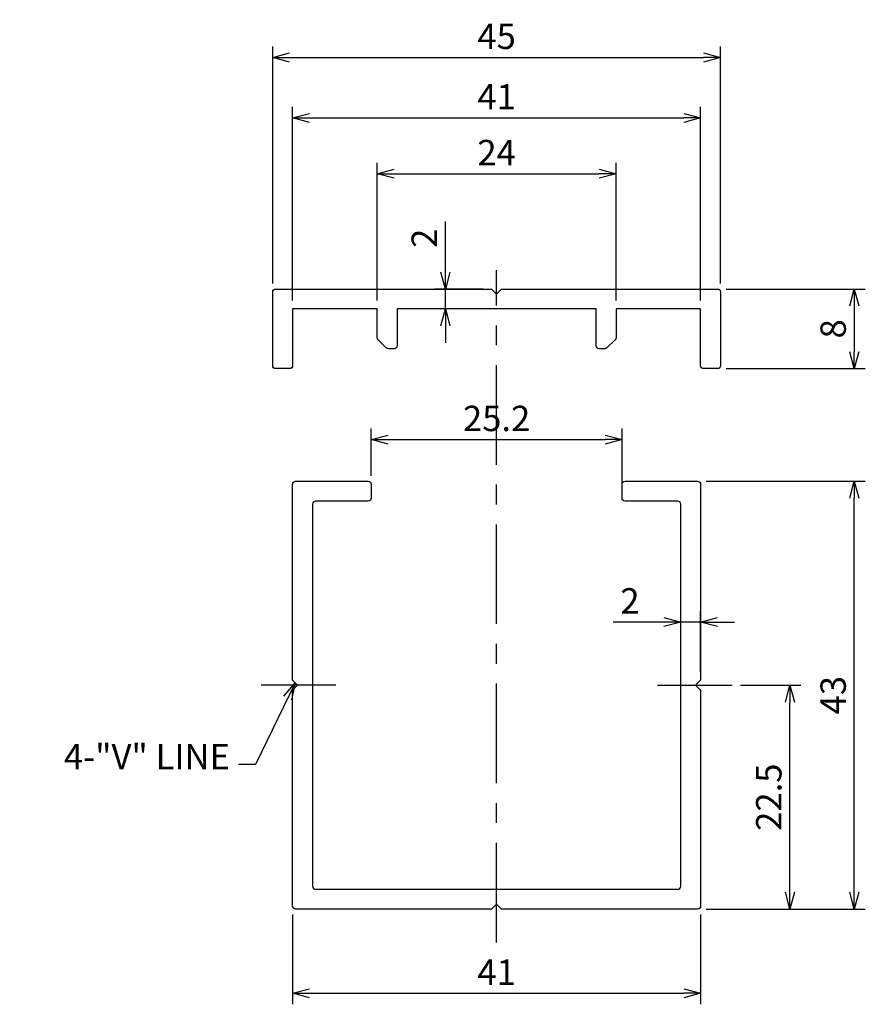
# Model space of a CAD drawing. Extents: x 5116.1 to 5201.1, y 3664.7 to 3763.7.
import ezdxf

# ---------------------------------------------------------------- set-up
doc = ezdxf.new("R2010")
doc.units = 0
doc.header["$LTSCALE"] = 8
doc.linetypes.add('CENTER', pattern=[2, 1.25, -0.25, 0.25, -0.25])
doc.layers.get('0').update_dxf_attribs({"linetype": 'CONTINUOUS'})
doc.layers.get('DEFPOINTS').update_dxf_attribs({"linetype": 'CONTINUOUS'})
doc.layers.add('AM_0', color=7, linetype='CONTINUOUS')
doc.styles.add('ROMANS', font='romans')
doc.styles.get("Standard").update_dxf_attribs({"font": 'romans.shx'})
doc.dimstyles.get("Standard").update_dxf_attribs({"dimtxt": 0.18, "dimasz": 0.18, "dimexe": 0.18, "dimexo": 0.0625, "dimgap": 0.09, "dimtad": 0, "dimtih": 1, "dimtoh": 1, "dimdec": 4, "dimzin": 0, "dimtxsty": 'STANDARD', "dimcen": 0.09, "dimazin": 3, "dimtfac": 1, "dimtdec": 4, "dimtofl": 0, "dimtmove": 0, "dimatfit": 3, "dimtolj": 1, "dimtzin": 0})

# ---------------------------------------------------------------- blocks, each defined once
blk = doc.blocks.new('_OPEN30')
at = {"color": 0, "linetype": 'BYBLOCK'}
for p, q in [((-1, 0.268), (0, 0)), ((0, 0), (-1, -0.268)), ((0, 0), (-1, 0))]:
    blk.add_line(p, q, dxfattribs=at)
blk = doc.blocks.new('*D11')
at = {"layer": 'AM_0', "color": 4}
for p, q in [((5143.571, 3673.757), (5143.571, 3664.744)), ((5184.571, 3673.757), (5184.571, 3664.744)), ((5145.271, 3665.849), (5182.871, 3665.849))]:
    blk.add_line(p, q, dxfattribs=at)
at = {"layer": 'DEFPOINTS', "color": 0}
for p in [(5143.571, 3674.607), (5184.571, 3674.607), (5184.571, 3665.849)]:
    blk.add_point(p, dxfattribs=at)
at = {"layer": 'AM_0', "color": 4, "xscale": 1.7, "yscale": 1.7, "zscale": 1.7, "rotation": 180}
blk.add_blockref('_OPEN30', (5143.571, 3665.849), dxfattribs=at)
at = {"layer": 'AM_0', "color": 4, "xscale": 1.7, "yscale": 1.7, "zscale": 1.7}
blk.add_blockref('_OPEN30', (5184.571, 3665.849), dxfattribs=at)
at = {"layer": 'AM_0', "color": 7, "insert": (5164.071, 3667.974), "char_height": 2.55, "attachment_point": 5, "style": 'ROMANS'}
blk.add_mtext('\\A1;41', dxfattribs=at)
blk = doc.blocks.new('*D12')
at = {"layer": 'AM_0', "color": 4}
for p, q in [((5141.571, 3737.166), (5141.571, 3760.988)), ((5186.571, 3737.166), (5186.571, 3760.988)), ((5143.271, 3759.883), (5184.871, 3759.883))]:
    blk.add_line(p, q, dxfattribs=at)
at = {"layer": 'DEFPOINTS', "color": 0}
for p in [(5186.571, 3759.883), (5141.571, 3736.316), (5186.571, 3736.316)]:
    blk.add_point(p, dxfattribs=at)
at = {"layer": 'AM_0', "color": 4, "xscale": 1.7, "yscale": 1.7, "zscale": 1.7, "rotation": 180}
blk.add_blockref('_OPEN30', (5141.571, 3759.883), dxfattribs=at)
at = {"layer": 'AM_0', "color": 4, "xscale": 1.7, "yscale": 1.7, "zscale": 1.7}
blk.add_blockref('_OPEN30', (5186.571, 3759.883), dxfattribs=at)
at = {"layer": 'AM_0', "color": 7, "insert": (5164.071, 3762.008), "char_height": 2.55, "attachment_point": 5, "style": 'ROMANS'}
blk.add_mtext('\\A1;45', dxfattribs=at)
blk = doc.blocks.new('*D13')
at = {"layer": 'AM_0', "color": 4}
for p, q in [((5143.571, 3735.466), (5143.571, 3754.917)), ((5184.571, 3735.466), (5184.571, 3754.917)), ((5145.271, 3753.812), (5182.871, 3753.812))]:
    blk.add_line(p, q, dxfattribs=at)
at = {"layer": 'DEFPOINTS', "color": 0}
for p in [(5184.571, 3753.812), (5143.571, 3734.616), (5184.571, 3734.616)]:
    blk.add_point(p, dxfattribs=at)
at = {"layer": 'AM_0', "color": 4, "xscale": 1.7, "yscale": 1.7, "zscale": 1.7, "rotation": 180}
blk.add_blockref('_OPEN30', (5143.571, 3753.812), dxfattribs=at)
at = {"layer": 'AM_0', "color": 4, "xscale": 1.7, "yscale": 1.7, "zscale": 1.7}
blk.add_blockref('_OPEN30', (5184.571, 3753.812), dxfattribs=at)
at = {"layer": 'AM_0', "color": 7, "insert": (5164.071, 3755.937), "char_height": 2.55, "attachment_point": 5, "style": 'ROMANS'}
blk.add_mtext('\\A1;41', dxfattribs=at)
blk = doc.blocks.new('*D14')
at = {"layer": 'AM_0', "color": 4}
for p, q in [((5152.071, 3735.466), (5152.071, 3749.307)), ((5176.071, 3735.466), (5176.071, 3749.307)), ((5153.771, 3748.202), (5174.371, 3748.202))]:
    blk.add_line(p, q, dxfattribs=at)
at = {"layer": 'DEFPOINTS', "color": 0}
for p in [(5176.071, 3748.202), (5152.071, 3734.616), (5176.071, 3734.616)]:
    blk.add_point(p, dxfattribs=at)
at = {"layer": 'AM_0', "color": 4, "xscale": 1.7, "yscale": 1.7, "zscale": 1.7, "rotation": 180}
blk.add_blockref('_OPEN30', (5152.071, 3748.202), dxfattribs=at)
at = {"layer": 'AM_0', "color": 4, "xscale": 1.7, "yscale": 1.7, "zscale": 1.7}
blk.add_blockref('_OPEN30', (5176.071, 3748.202), dxfattribs=at)
at = {"layer": 'AM_0', "color": 7, "insert": (5164.071, 3750.327), "char_height": 2.55, "attachment_point": 5, "style": 'ROMANS'}
blk.add_mtext('\\A1;24', dxfattribs=at)
blk = doc.blocks.new('*D15')
at = {"layer": 'AM_0', "color": 4}
for p, q in [((5151.471, 3717.857), (5151.471, 3722.594)), ((5176.671, 3717.157), (5176.671, 3722.594)), ((5153.171, 3721.489), (5174.971, 3721.489))]:
    blk.add_line(p, q, dxfattribs=at)
at = {"layer": 'DEFPOINTS', "color": 0}
for p in [(5176.671, 3721.489), (5151.471, 3717.007), (5176.671, 3716.307)]:
    blk.add_point(p, dxfattribs=at)
at = {"layer": 'AM_0', "color": 4, "xscale": 1.7, "yscale": 1.7, "zscale": 1.7, "rotation": 180}
blk.add_blockref('_OPEN30', (5151.471, 3721.489), dxfattribs=at)
at = {"layer": 'AM_0', "color": 4, "xscale": 1.7, "yscale": 1.7, "zscale": 1.7}
blk.add_blockref('_OPEN30', (5176.671, 3721.489), dxfattribs=at)
at = {"layer": 'AM_0', "color": 7, "insert": (5164.071, 3723.614), "char_height": 2.55, "attachment_point": 5, "style": 'ROMANS'}
blk.add_mtext('\\A1;25.2', dxfattribs=at)
blk = doc.blocks.new('*D16')
at = {"layer": 'AM_0', "color": 4}
for p, q in [((5158.924, 3738.316), (5158.924, 3743.416)), ((5162.721, 3736.616), (5157.819, 3736.616)), ((5158.924, 3734.616), (5158.924, 3736.616)), ((5163.221, 3734.616), (5157.819, 3734.616)), ((5158.924, 3732.916), (5158.924, 3731.216))]:
    blk.add_line(p, q, dxfattribs=at)
at = {"layer": 'DEFPOINTS', "color": 0}
for p in [(5158.924, 3736.616), (5163.571, 3736.616), (5164.071, 3734.616)]:
    blk.add_point(p, dxfattribs=at)
at = {"layer": 'AM_0', "color": 4, "xscale": 1.7, "yscale": 1.7, "zscale": 1.7}
for p, rotation in [((5158.924, 3736.616), 270), ((5158.924, 3734.616), 90)]:
    blk.add_blockref('_OPEN30', p, dxfattribs=dict(at, rotation=rotation))
at = {"layer": 'AM_0', "color": 7, "insert": (5156.799, 3741.716), "char_height": 2.55, "attachment_point": 5, "rotation": 90, "style": 'ROMANS'}
blk.add_mtext('\\A1;2', dxfattribs=at)
blk = doc.blocks.new('*D17')
at = {"layer": 'AM_0', "color": 4}
for p, q in [((5182.571, 3696.657), (5182.571, 3704.261)), ((5184.571, 3698.157), (5184.571, 3704.261)), ((5180.871, 3703.156), (5175.771, 3703.156)), ((5184.571, 3703.156), (5182.571, 3703.156)), ((5186.271, 3703.156), (5187.971, 3703.156))]:
    blk.add_line(p, q, dxfattribs=at)
at = {"layer": 'DEFPOINTS', "color": 0}
for p in [(5182.571, 3703.156), (5184.571, 3697.307), (5182.571, 3695.807)]:
    blk.add_point(p, dxfattribs=at)
at = {"layer": 'AM_0', "color": 4, "xscale": 1.7, "yscale": 1.7, "zscale": 1.7}
blk.add_blockref('_OPEN30', (5182.571, 3703.156), dxfattribs=at)
at = {"layer": 'AM_0', "color": 4, "xscale": 1.7, "yscale": 1.7, "zscale": 1.7, "rotation": 180}
blk.add_blockref('_OPEN30', (5184.571, 3703.156), dxfattribs=at)
at = {"layer": 'AM_0', "color": 7, "insert": (5177.471, 3705.281), "char_height": 2.55, "attachment_point": 5, "style": 'ROMANS'}
blk.add_mtext('\\A1;2', dxfattribs=at)
blk = doc.blocks.new('*D18')
at = {"layer": 'AM_0', "color": 4}
for p, q in [((5185.121, 3717.307), (5201.117, 3717.307)), ((5200.012, 3676.007), (5200.012, 3715.607)), ((5185.121, 3674.307), (5201.117, 3674.307))]:
    blk.add_line(p, q, dxfattribs=at)
at = {"layer": 'DEFPOINTS', "color": 0}
for p in [(5184.271, 3717.307), (5200.012, 3717.307), (5184.271, 3674.307)]:
    blk.add_point(p, dxfattribs=at)
at = {"layer": 'AM_0', "color": 4, "xscale": 1.7, "yscale": 1.7, "zscale": 1.7}
for p, rotation in [((5200.012, 3717.307), 90), ((5200.012, 3674.307), 270)]:
    blk.add_blockref('_OPEN30', p, dxfattribs=dict(at, rotation=rotation))
at = {"layer": 'AM_0', "color": 7, "insert": (5197.887, 3695.807), "char_height": 2.55, "attachment_point": 5, "rotation": 90, "style": 'ROMANS'}
blk.add_mtext('\\A1;43', dxfattribs=at)
blk = doc.blocks.new('*D19')
at = {"layer": 'AM_0', "color": 4}
for p, q in [((5188.589, 3696.807), (5194.648, 3696.807)), ((5193.543, 3676.007), (5193.543, 3695.107)), ((5185.971, 3674.307), (5194.648, 3674.307))]:
    blk.add_line(p, q, dxfattribs=at)
at = {"layer": 'DEFPOINTS', "color": 0}
for p in [(5187.739, 3696.807), (5193.543, 3696.807), (5185.121, 3674.307)]:
    blk.add_point(p, dxfattribs=at)
at = {"layer": 'AM_0', "color": 4, "xscale": 1.7, "yscale": 1.7, "zscale": 1.7}
for p, rotation in [((5193.543, 3696.807), 90), ((5193.543, 3674.307), 270)]:
    blk.add_blockref('_OPEN30', p, dxfattribs=dict(at, rotation=rotation))
at = {"layer": 'AM_0', "color": 7, "insert": (5191.418, 3685.557), "char_height": 2.55, "attachment_point": 5, "rotation": 90, "style": 'ROMANS'}
blk.add_mtext('\\A1;22.5', dxfattribs=at)
blk = doc.blocks.new('*D20')
at = {"layer": 'AM_0', "color": 4}
for p, q in [((5187.121, 3736.616), (5201.117, 3736.616)), ((5200.012, 3734.916), (5200.012, 3730.316)), ((5187.121, 3728.616), (5201.117, 3728.616))]:
    blk.add_line(p, q, dxfattribs=at)
at = {"layer": 'DEFPOINTS', "color": 0}
for p in [(5186.271, 3736.616), (5186.271, 3728.616), (5200.012, 3728.616)]:
    blk.add_point(p, dxfattribs=at)
at = {"layer": 'AM_0', "color": 4, "xscale": 1.7, "yscale": 1.7, "zscale": 1.7}
for p, rotation in [((5200.012, 3736.616), 90), ((5200.012, 3728.616), 270)]:
    blk.add_blockref('_OPEN30', p, dxfattribs=dict(at, rotation=rotation))
at = {"layer": 'AM_0', "color": 7, "insert": (5197.887, 3732.616), "char_height": 2.55, "attachment_point": 5, "rotation": 90, "style": 'ROMANS'}
blk.add_mtext('\\A1;8', dxfattribs=at)

msp = doc.modelspace()

# ---------------------------------------------------------------- linework, layer by layer
at = {"color": 3}
for points in [[(5174.07096, 3730.91641), (5174.07096, 3734.61641), (5154.07096, 3734.61641), (5154.07096, 3730.91641, -0.41421356), (5153.77096, 3730.61641), (5153.19523, 3730.61641, -0.19891237), (5152.9831, 3730.70428), (5152.15883, 3731.52854, -0.19891237), (5152.07096, 3731.74067), (5152.07096, 3734.61641), (5143.57096, 3734.61641), (5143.57096, 3728.91641, -0.41421356), (5143.27096, 3728.61641), (5141.87096, 3728.61641, -0.41421356), (5141.57096, 3728.91641), (5141.57096, 3736.31641, -0.41421356), (5141.87096, 3736.61641), (5163.57096, 3736.61641), (5164.07096, 3736.11641), (5164.57096, 3736.61641), (5186.27096, 3736.61641, -0.41421356), (5186.57096, 3736.31641), (5186.57096, 3728.91641, -0.41421356), (5186.27096, 3728.61641), (5184.87096, 3728.61641, -0.41421356), (5184.57096, 3728.91641), (5184.57096, 3734.61641), (5176.07096, 3734.61641), (5176.07096, 3731.74067, -0.19891237), (5175.9831, 3731.52854), (5175.15883, 3730.70428, -0.19891237), (5174.9467, 3730.61641), (5174.37096, 3730.61641, -0.41421356)], [(5164.07096, 3674.80653), (5163.57096, 3674.30653), (5143.87096, 3674.30653, -0.41421356), (5143.57096, 3674.60653), (5143.57096, 3696.30653), (5144.07096, 3696.80653), (5143.57096, 3697.30653), (5143.57096, 3717.00653, -0.41421356), (5143.87096, 3717.30653), (5151.17096, 3717.30653, -0.41421356), (5151.47096, 3717.00653), (5151.47096, 3715.60653, -0.41421356), (5151.17096, 3715.30653), (5145.87096, 3715.30653, 0.41421356), (5145.57096, 3715.00653), (5145.57096, 3676.60653, 0.41421356), (5145.87096, 3676.30653), (5182.27096, 3676.30653, 0.41421356), (5182.57096, 3676.60653), (5182.57096, 3715.00653, 0.41421356), (5182.27096, 3715.30653), (5176.97096, 3715.30653, -0.41421356), (5176.67096, 3715.60653), (5176.67096, 3717.00653, -0.41421356), (5176.97096, 3717.30653), (5184.27096, 3717.30653, -0.41421356), (5184.57096, 3717.00653), (5184.57096, 3697.30653), (5184.07096, 3696.80653), (5184.57096, 3696.30653), (5184.57096, 3674.60653, -0.41421356), (5184.27096, 3674.30653), (5164.57096, 3674.30653)]]:
    msp.add_lwpolyline(points, format="xyb", close=True, dxfattribs=at)
at = {"layer": 'AM_0', "color": 1, "linetype": 'CENTER'}
for p, q in [((5164.07096, 3670.96724), (5164.07096, 3738.50491)), ((5147.90006, 3696.80653), (5140.40305, 3696.80653)), ((5180.24187, 3696.80653), (5187.73888, 3696.80653))]:
    msp.add_line(p, q, dxfattribs=at)

# ---------------------------------------------------------------- texts
at = {"layer": 'AM_0', "color": 7, "insert": (5137.27743, 3687.55643), "char_height": 2.55, "attachment_point": 9, "style": 'ROMANS'}
msp.add_mtext('4-"V" LINE', dxfattribs=at)

# ---------------------------------------------------------------- dimensions: what is measured, and where the dimension line sits
at = {"layer": 'AM_0'}
for base, p1, p2, picture, middle in [((5186.57096, 3759.88303), (5141.57096, 3736.31641), (5186.57096, 3736.31641), '*D12', (5164.07096, 3762.00803)), ((5184.57096, 3753.8118), (5143.57096, 3734.61641), (5184.57096, 3734.61641), '*D13', (5164.07096, 3755.9368)), ((5176.67096, 3721.48947), (5151.47096, 3717.00653), (5176.67096, 3716.30653), '*D15', (5164.07096, 3723.61447)), ((5182.57096, 3703.15643), (5184.57096, 3697.30653), (5182.57096, 3695.80653), '*D17', (5177.47096, 3705.28143)), ((5184.57096, 3665.84941), (5143.57096, 3674.60653), (5184.57096, 3674.60653), '*D11', (5164.07096, 3667.97441))]:
    dim = msp.add_linear_dim(base=base, p1=p1, p2=p2, dimstyle='STANDARD', override={"dimscale": 0.85, "dimtxt": 3, "dimasz": 2, "dimexe": 1.3, "dimexo": 1, "dimgap": 1, "dimtad": 1, "dimtih": 0, "dimtoh": 0, "dimzin": 9, "dimtxsty": 'ROMANS', "dimblk": 'OPEN30', "dimcen": 0, "dimclrd": 4, "dimclre": 4, "dimclrt": 7, "dimtp": 0.3, "dimtfac": 0.5, "dimtofl": 1, "dimldrblk": 'OPEN30', "dimtzin": 9}, dxfattribs=at)
    dim.commit()
    dim.dimension.update_dxf_attribs({"geometry": picture, "text_midpoint": middle})
dim = msp.add_linear_dim(base=(5176.07096, 3748.20199), p1=(5152.07096, 3734.61641), p2=(5176.07096, 3734.61641), dimstyle='STANDARD', override={"dimscale": 0.85, "dimtxt": 3, "dimasz": 2, "dimexe": 1.3, "dimexo": 1, "dimgap": 1, "dimtad": 1, "dimtih": 0, "dimtoh": 0, "dimzin": 9, "dimtxsty": 'ROMANS', "dimblk": 'OPEN30', "dimcen": 0, "dimclrd": 4, "dimclre": 4, "dimclrt": 7, "dimtp": 0.3, "dimtfac": 0.5, "dimtofl": 1, "dimldrblk": 'OPEN30', "dimtzin": 9}, dxfattribs=at)
dim.commit()
dim.dimension.update_dxf_attribs({"geometry": '*D14', "text_midpoint": (5164.07096, 3748.20199), "dimtype": 160})
for base, p1, p2, picture, middle in [((5158.92405, 3736.61641), (5164.07096, 3734.61641), (5163.57096, 3736.61641), '*D16', (5156.79905, 3741.71641)), ((5200.0121, 3728.61641), (5186.27096, 3736.61641), (5186.27096, 3728.61641), '*D20', (5197.8871, 3732.61641)), ((5200.0121, 3717.30653), (5184.27096, 3674.30653), (5184.27096, 3717.30653), '*D18', (5197.8871, 3695.80653)), ((5193.5432, 3696.80653), (5185.12096, 3674.30653), (5187.73888, 3696.80653), '*D19', (5191.4182, 3685.55653))]:
    dim = msp.add_linear_dim(base=base, p1=p1, p2=p2, angle=90, dimstyle='STANDARD', override={"dimscale": 0.85, "dimtxt": 3, "dimasz": 2, "dimexe": 1.3, "dimexo": 1, "dimgap": 1, "dimtad": 1, "dimtih": 0, "dimtoh": 0, "dimzin": 9, "dimtxsty": 'ROMANS', "dimblk": 'OPEN30', "dimcen": 0, "dimclrd": 4, "dimclre": 4, "dimclrt": 7, "dimtp": 0.3, "dimtfac": 0.5, "dimtofl": 1, "dimldrblk": 'OPEN30', "dimtzin": 9}, dxfattribs=at)
    dim.commit()
    dim.dimension.update_dxf_attribs({"geometry": picture, "text_midpoint": middle})

# ---------------------------------------------------------------- leaders
at = {"layer": 'AM_0', "annotation_type": 0, "has_hookline": 1, "hookline_direction": 1, "text_width": 21.12857}
msp.add_leader([(5143.82096, 3697.05653), (5139.82743, 3688.83143), (5138.12743, 3688.83143)], dimstyle='STANDARD', override={"dimscale": 0.85, "dimtxt": 3, "dimasz": 2, "dimexe": 1.3, "dimexo": 1, "dimgap": 1, "dimtad": 0, "dimtih": 0, "dimtoh": 0, "dimzin": 9, "dimtxsty": 'ROMANS', "dimcen": 0, "dimclrd": 4, "dimclre": 4, "dimclrt": 7, "dimtp": 0.3, "dimtfac": 0.5, "dimtofl": 1, "dimldrblk": 'OPEN30', "dimtzin": 9}, dxfattribs=at)

doc.saveas('drawing.dxf')
